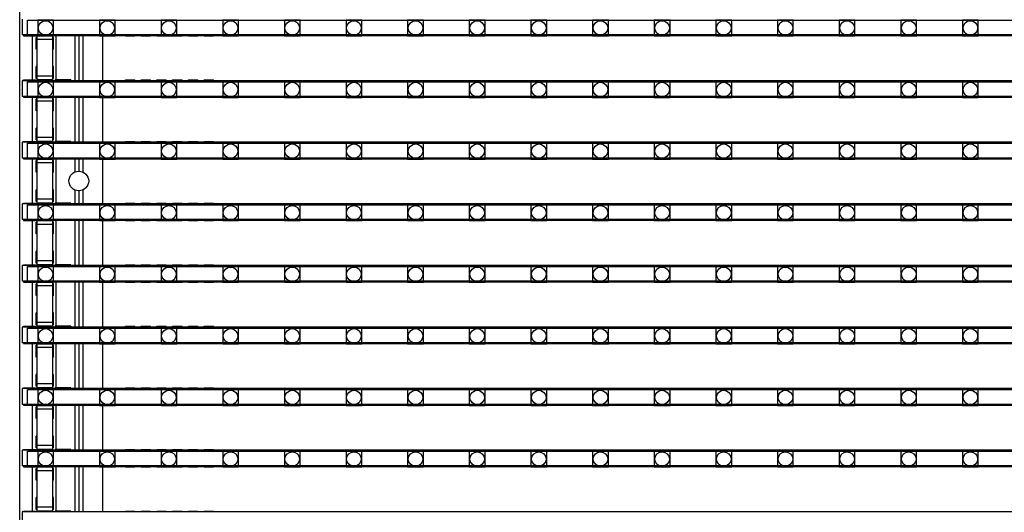
# Model space of a CAD drawing. Units: millimetres. Extents: x 359 to 8079, y 303 to 2679.
# Drawn here: x 5074 to 5199, y 1388 to 1450 of the extents above; entities that cross this region are included whole.
import ezdxf

# ---------------------------------------------------------------- set-up
doc = ezdxf.new("R2010")
doc.units = ezdxf.units.MM
doc.header["$LTSCALE"] = 0.15

msp = doc.modelspace()

# ---------------------------------------------------------------- linework, layer by layer
at = {"color": 7, "linetype": 'Continuous'}
for p, q in [((5073.96, 820.27), (5073.96, 1820.27)), ((5074.26, 1450.18), (5074.26, 1448.18)), ((5573.66, 1448.18), (5074.26, 1448.18)), ((5074.46, 1448.18), (5074.46, 1448.08)), ((5074.46, 1448.08), (5075.96, 1448.08)), ((5075.56, 1448.08), (5075.56, 1442.46)), ((5075.96, 1448.18), (5075.96, 1448.08)), ((5076.06, 1446.37), (5076.06, 1447.87)), ((5076.16, 1447.87), (5076.06, 1447.87)), ((5076.16, 1442.39), (5076.16, 1448.08)), ((5078.16, 1448.08), (5076.16, 1448.08)), ((5078.16, 1447.58), (5076.16, 1447.58)), ((5078.16, 1442.39), (5078.16, 1448.08)), ((5078.26, 1447.87), (5078.16, 1447.87)), ((5078.26, 1446.37), (5078.26, 1447.87)), ((5078.46, 1448.18), (5078.46, 1448.08)), ((5080.46, 1448.08), (5078.46, 1448.08)), ((5078.56, 1448.08), (5078.56, 1442.46)), ((5080.46, 1448.18), (5080.46, 1448.08)), ((5080.96, 1448.08), (5080.96, 1442.46)), ((5081.46, 1448.18), (5081.46, 1442.36)), ((5081.96, 1448.18), (5081.96, 1442.36)), ((5084.46, 1448.18), (5084.46, 1442.36)), ((5087.36, 1448.18), (5087.36, 1448.08)), ((5087.36, 1448.08), (5088.56, 1448.08)), ((5088.56, 1448.18), (5088.56, 1448.08)), ((5089.36, 1448.18), (5089.36, 1448.08)), ((5089.36, 1448.08), (5090.56, 1448.08)), ((5090.56, 1448.18), (5090.56, 1448.08)), ((5091.36, 1448.18), (5091.36, 1448.08)), ((5091.36, 1448.08), (5092.56, 1448.08)), ((5092.56, 1448.18), (5092.56, 1448.08)), ((5093.36, 1448.18), (5093.36, 1448.08)), ((5093.36, 1448.08), (5094.56, 1448.08)), ((5094.56, 1448.18), (5094.56, 1448.08)), ((5095.36, 1448.18), (5095.36, 1448.08)), ((5095.36, 1448.08), (5096.56, 1448.08)), ((5096.56, 1448.18), (5096.56, 1448.08)), ((5097.36, 1448.18), (5097.36, 1448.08)), ((5097.36, 1448.08), (5098.56, 1448.08)), ((5098.56, 1448.18), (5098.56, 1448.08)), ((5076.16, 1446.37), (5076.06, 1446.37)), ((5078.26, 1446.37), (5078.16, 1446.37)), ((5076.06, 1442.66), (5076.06, 1444.16)), ((5076.16, 1444.16), (5076.06, 1444.16)), ((5078.26, 1444.16), (5078.16, 1444.16)), ((5078.26, 1442.66), (5078.26, 1444.16)), ((5076.16, 1442.66), (5076.06, 1442.66)), ((5078.16, 1442.96), (5076.16, 1442.96)), ((5078.26, 1442.66), (5078.16, 1442.66)), ((5074.26, 1442.36), (5074.26, 1440.36)), ((5573.66, 1442.36), (5074.26, 1442.36)), ((5074.46, 1442.36), (5074.46, 1442.46)), ((5074.46, 1442.46), (5075.96, 1442.46)), ((5075.96, 1442.36), (5075.96, 1442.46)), ((5078.16, 1442.46), (5076.16, 1442.46)), ((5078.46, 1442.46), (5078.46, 1442.36)), ((5080.46, 1442.46), (5078.46, 1442.46)), ((5080.46, 1442.46), (5080.46, 1442.36)), ((5087.36, 1442.36), (5087.36, 1442.46)), ((5087.36, 1442.46), (5088.56, 1442.46)), ((5088.56, 1442.36), (5088.56, 1442.46)), ((5089.36, 1442.36), (5089.36, 1442.46)), ((5089.36, 1442.46), (5090.56, 1442.46)), ((5090.56, 1442.36), (5090.56, 1442.46)), ((5091.36, 1442.36), (5091.36, 1442.46)), ((5091.36, 1442.46), (5092.56, 1442.46)), ((5092.56, 1442.36), (5092.56, 1442.46)), ((5093.36, 1442.36), (5093.36, 1442.46)), ((5093.36, 1442.46), (5094.56, 1442.46)), ((5094.56, 1442.36), (5094.56, 1442.46)), ((5095.36, 1442.36), (5095.36, 1442.46)), ((5095.36, 1442.46), (5096.56, 1442.46)), ((5096.56, 1442.36), (5096.56, 1442.46)), ((5097.36, 1442.36), (5097.36, 1442.46)), ((5097.36, 1442.46), (5098.56, 1442.46)), ((5098.56, 1442.36), (5098.56, 1442.46)), ((5573.66, 1440.36), (5074.26, 1440.36)), ((5074.46, 1440.36), (5074.46, 1440.26)), ((5074.46, 1440.26), (5075.96, 1440.26)), ((5075.56, 1440.26), (5075.56, 1434.64)), ((5075.96, 1440.36), (5075.96, 1440.26)), ((5076.06, 1438.55), (5076.06, 1440.05)), ((5076.16, 1440.05), (5076.06, 1440.05)), ((5076.16, 1434.57), (5076.16, 1440.26)), ((5078.16, 1440.26), (5076.16, 1440.26)), ((5078.16, 1434.57), (5078.16, 1440.26)), ((5078.26, 1440.05), (5078.16, 1440.05)), ((5078.26, 1438.55), (5078.26, 1440.05)), ((5078.46, 1440.36), (5078.46, 1440.26)), ((5080.46, 1440.26), (5078.46, 1440.26)), ((5078.56, 1440.26), (5078.56, 1434.64)), ((5080.46, 1440.36), (5080.46, 1440.26)), ((5080.96, 1440.26), (5080.96, 1434.64)), ((5081.46, 1440.36), (5081.46, 1434.54)), ((5081.96, 1440.36), (5081.96, 1434.54)), ((5084.46, 1440.36), (5084.46, 1434.54)), ((5087.36, 1440.36), (5087.36, 1440.26)), ((5087.36, 1440.26), (5088.56, 1440.26)), ((5088.56, 1440.36), (5088.56, 1440.26)), ((5089.36, 1440.36), (5089.36, 1440.26)), ((5089.36, 1440.26), (5090.56, 1440.26)), ((5090.56, 1440.36), (5090.56, 1440.26)), ((5091.36, 1440.36), (5091.36, 1440.26)), ((5091.36, 1440.26), (5092.56, 1440.26)), ((5092.56, 1440.36), (5092.56, 1440.26)), ((5093.36, 1440.36), (5093.36, 1440.26)), ((5093.36, 1440.26), (5094.56, 1440.26)), ((5094.56, 1440.36), (5094.56, 1440.26)), ((5095.36, 1440.36), (5095.36, 1440.26)), ((5095.36, 1440.26), (5096.56, 1440.26)), ((5096.56, 1440.36), (5096.56, 1440.26)), ((5097.36, 1440.36), (5097.36, 1440.26)), ((5097.36, 1440.26), (5098.56, 1440.26)), ((5098.56, 1440.36), (5098.56, 1440.26)), ((5078.16, 1439.76), (5076.16, 1439.76)), ((5076.16, 1438.55), (5076.06, 1438.55)), ((5078.26, 1438.55), (5078.16, 1438.55)), ((5076.06, 1434.84), (5076.06, 1436.34)), ((5076.16, 1436.34), (5076.06, 1436.34)), ((5078.26, 1436.34), (5078.16, 1436.34)), ((5078.26, 1434.84), (5078.26, 1436.34)), ((5078.16, 1435.14), (5076.16, 1435.14)), ((5074.26, 1434.54), (5074.26, 1432.54)), ((5573.66, 1434.54), (5074.26, 1434.54)), ((5074.46, 1434.54), (5074.46, 1434.64)), ((5074.46, 1434.64), (5075.96, 1434.64)), ((5075.96, 1434.54), (5075.96, 1434.64)), ((5076.16, 1434.84), (5076.06, 1434.84)), ((5078.16, 1434.64), (5076.16, 1434.64)), ((5078.26, 1434.84), (5078.16, 1434.84)), ((5078.46, 1434.64), (5078.46, 1434.54)), ((5080.46, 1434.64), (5078.46, 1434.64)), ((5080.46, 1434.64), (5080.46, 1434.54)), ((5087.36, 1434.54), (5087.36, 1434.64)), ((5087.36, 1434.64), (5088.56, 1434.64)), ((5088.56, 1434.54), (5088.56, 1434.64)), ((5089.36, 1434.54), (5089.36, 1434.64)), ((5089.36, 1434.64), (5090.56, 1434.64)), ((5090.56, 1434.54), (5090.56, 1434.64)), ((5091.36, 1434.54), (5091.36, 1434.64)), ((5091.36, 1434.64), (5092.56, 1434.64)), ((5092.56, 1434.54), (5092.56, 1434.64)), ((5093.36, 1434.54), (5093.36, 1434.64)), ((5093.36, 1434.64), (5094.56, 1434.64)), ((5094.56, 1434.54), (5094.56, 1434.64)), ((5095.36, 1434.54), (5095.36, 1434.64)), ((5095.36, 1434.64), (5096.56, 1434.64)), ((5096.56, 1434.54), (5096.56, 1434.64)), ((5097.36, 1434.54), (5097.36, 1434.64)), ((5097.36, 1434.64), (5098.56, 1434.64)), ((5098.56, 1434.54), (5098.56, 1434.64)), ((5573.66, 1432.54), (5074.26, 1432.54)), ((5074.46, 1432.54), (5074.46, 1432.44)), ((5075.96, 1432.54), (5075.96, 1432.44)), ((5078.46, 1432.54), (5078.46, 1432.44)), ((5080.46, 1432.54), (5080.46, 1432.44)), ((5081.46, 1432.54), (5081.46, 1430.88)), ((5081.96, 1432.54), (5081.96, 1430.77)), ((5084.46, 1432.54), (5084.46, 1426.72)), ((5087.36, 1432.54), (5087.36, 1432.44)), ((5088.56, 1432.54), (5088.56, 1432.44)), ((5089.36, 1432.54), (5089.36, 1432.44)), ((5090.56, 1432.54), (5090.56, 1432.44)), ((5091.36, 1432.54), (5091.36, 1432.44)), ((5092.56, 1432.54), (5092.56, 1432.44)), ((5093.36, 1432.54), (5093.36, 1432.44)), ((5094.56, 1432.54), (5094.56, 1432.44)), ((5095.36, 1432.54), (5095.36, 1432.44)), ((5096.56, 1432.54), (5096.56, 1432.44)), ((5097.36, 1432.54), (5097.36, 1432.44)), ((5098.56, 1432.54), (5098.56, 1432.44)), ((5074.46, 1432.44), (5075.96, 1432.44)), ((5075.56, 1432.44), (5075.56, 1426.82)), ((5076.06, 1430.73), (5076.06, 1432.23)), ((5076.16, 1432.23), (5076.06, 1432.23)), ((5076.16, 1426.75), (5076.16, 1432.44)), ((5078.16, 1432.44), (5076.16, 1432.44)), ((5078.16, 1431.94), (5076.16, 1431.94)), ((5078.16, 1426.75), (5078.16, 1432.44)), ((5078.26, 1432.23), (5078.16, 1432.23)), ((5078.26, 1430.73), (5078.26, 1432.23)), ((5080.46, 1432.44), (5078.46, 1432.44)), ((5078.56, 1432.44), (5078.56, 1426.82)), ((5080.96, 1432.44), (5080.96, 1430.77)), ((5087.36, 1432.44), (5088.56, 1432.44)), ((5089.36, 1432.44), (5090.56, 1432.44)), ((5091.36, 1432.44), (5092.56, 1432.44)), ((5093.36, 1432.44), (5094.56, 1432.44)), ((5095.36, 1432.44), (5096.56, 1432.44)), ((5097.36, 1432.44), (5098.56, 1432.44)), ((5076.16, 1430.73), (5076.06, 1430.73)), ((5078.26, 1430.73), (5078.16, 1430.73)), ((5076.06, 1427.02), (5076.06, 1428.52)), ((5076.16, 1428.52), (5076.06, 1428.52)), ((5078.26, 1428.52), (5078.16, 1428.52)), ((5078.26, 1427.02), (5078.26, 1428.52)), ((5080.96, 1428.48), (5080.96, 1426.82)), ((5081.46, 1428.38), (5081.46, 1426.72)), ((5081.96, 1428.48), (5081.96, 1426.72)), ((5074.26, 1426.72), (5074.26, 1424.72)), ((5573.66, 1426.72), (5074.26, 1426.72)), ((5074.46, 1426.72), (5074.46, 1426.82)), ((5074.46, 1426.82), (5075.96, 1426.82)), ((5075.96, 1426.72), (5075.96, 1426.82)), ((5076.16, 1427.02), (5076.06, 1427.02)), ((5078.16, 1427.32), (5076.16, 1427.32)), ((5078.16, 1426.82), (5076.16, 1426.82)), ((5078.26, 1427.02), (5078.16, 1427.02)), ((5078.46, 1426.82), (5078.46, 1426.72)), ((5080.46, 1426.82), (5078.46, 1426.82)), ((5080.46, 1426.82), (5080.46, 1426.72)), ((5087.36, 1426.72), (5087.36, 1426.82)), ((5087.36, 1426.82), (5088.56, 1426.82)), ((5088.56, 1426.72), (5088.56, 1426.82)), ((5089.36, 1426.72), (5089.36, 1426.82)), ((5089.36, 1426.82), (5090.56, 1426.82)), ((5090.56, 1426.72), (5090.56, 1426.82)), ((5091.36, 1426.72), (5091.36, 1426.82)), ((5091.36, 1426.82), (5092.56, 1426.82)), ((5092.56, 1426.72), (5092.56, 1426.82)), ((5093.36, 1426.72), (5093.36, 1426.82)), ((5093.36, 1426.82), (5094.56, 1426.82)), ((5094.56, 1426.72), (5094.56, 1426.82)), ((5095.36, 1426.72), (5095.36, 1426.82)), ((5095.36, 1426.82), (5096.56, 1426.82)), ((5096.56, 1426.72), (5096.56, 1426.82)), ((5097.36, 1426.72), (5097.36, 1426.82)), ((5097.36, 1426.82), (5098.56, 1426.82)), ((5098.56, 1426.72), (5098.56, 1426.82)), ((5573.66, 1424.72), (5074.26, 1424.72)), ((5074.46, 1424.72), (5074.46, 1424.62)), ((5074.46, 1424.62), (5075.96, 1424.62)), ((5075.56, 1424.62), (5075.56, 1419)), ((5075.96, 1424.72), (5075.96, 1424.62)), ((5076.06, 1422.91), (5076.06, 1424.41)), ((5076.16, 1424.41), (5076.06, 1424.41)), ((5076.16, 1418.93), (5076.16, 1424.62)), ((5078.16, 1424.62), (5076.16, 1424.62)), ((5078.16, 1424.12), (5076.16, 1424.12)), ((5078.16, 1418.93), (5078.16, 1424.62)), ((5078.26, 1424.41), (5078.16, 1424.41)), ((5078.26, 1422.91), (5078.26, 1424.41)), ((5078.46, 1424.72), (5078.46, 1424.62)), ((5080.46, 1424.62), (5078.46, 1424.62)), ((5078.56, 1424.62), (5078.56, 1419)), ((5080.46, 1424.72), (5080.46, 1424.62)), ((5080.96, 1424.62), (5080.96, 1419)), ((5081.46, 1424.72), (5081.46, 1418.9)), ((5081.96, 1424.72), (5081.96, 1418.9)), ((5084.46, 1424.72), (5084.46, 1418.9)), ((5087.36, 1424.72), (5087.36, 1424.62)), ((5087.36, 1424.62), (5088.56, 1424.62)), ((5088.56, 1424.72), (5088.56, 1424.62)), ((5089.36, 1424.72), (5089.36, 1424.62)), ((5089.36, 1424.62), (5090.56, 1424.62)), ((5090.56, 1424.72), (5090.56, 1424.62)), ((5091.36, 1424.72), (5091.36, 1424.62)), ((5091.36, 1424.62), (5092.56, 1424.62)), ((5092.56, 1424.72), (5092.56, 1424.62)), ((5093.36, 1424.72), (5093.36, 1424.62)), ((5093.36, 1424.62), (5094.56, 1424.62)), ((5094.56, 1424.72), (5094.56, 1424.62)), ((5095.36, 1424.72), (5095.36, 1424.62)), ((5095.36, 1424.62), (5096.56, 1424.62)), ((5096.56, 1424.72), (5096.56, 1424.62)), ((5097.36, 1424.72), (5097.36, 1424.62)), ((5097.36, 1424.62), (5098.56, 1424.62)), ((5098.56, 1424.72), (5098.56, 1424.62)), ((5076.16, 1422.91), (5076.06, 1422.91)), ((5078.26, 1422.91), (5078.16, 1422.91)), ((5076.06, 1419.2), (5076.06, 1420.7)), ((5076.16, 1420.7), (5076.06, 1420.7)), ((5078.26, 1420.7), (5078.16, 1420.7)), ((5078.26, 1419.2), (5078.26, 1420.7)), ((5074.26, 1418.9), (5074.26, 1416.9)), ((5573.66, 1418.9), (5074.26, 1418.9)), ((5074.46, 1418.9), (5074.46, 1419)), ((5074.46, 1419), (5075.96, 1419)), ((5075.96, 1418.9), (5075.96, 1419)), ((5076.16, 1419.2), (5076.06, 1419.2)), ((5078.16, 1419.5), (5076.16, 1419.5)), ((5078.16, 1419), (5076.16, 1419)), ((5078.26, 1419.2), (5078.16, 1419.2)), ((5078.46, 1419), (5078.46, 1418.9)), ((5080.46, 1419), (5078.46, 1419)), ((5080.46, 1419), (5080.46, 1418.9)), ((5087.36, 1418.9), (5087.36, 1419)), ((5087.36, 1419), (5088.56, 1419)), ((5088.56, 1418.9), (5088.56, 1419)), ((5089.36, 1418.9), (5089.36, 1419)), ((5089.36, 1419), (5090.56, 1419)), ((5090.56, 1418.9), (5090.56, 1419)), ((5091.36, 1418.9), (5091.36, 1419)), ((5091.36, 1419), (5092.56, 1419)), ((5092.56, 1418.9), (5092.56, 1419)), ((5093.36, 1418.9), (5093.36, 1419)), ((5093.36, 1419), (5094.56, 1419)), ((5094.56, 1418.9), (5094.56, 1419)), ((5095.36, 1418.9), (5095.36, 1419)), ((5095.36, 1419), (5096.56, 1419)), ((5096.56, 1418.9), (5096.56, 1419)), ((5097.36, 1418.9), (5097.36, 1419)), ((5097.36, 1419), (5098.56, 1419)), ((5098.56, 1418.9), (5098.56, 1419)), ((5573.66, 1416.9), (5074.26, 1416.9)), ((5074.46, 1416.9), (5074.46, 1416.8)), ((5074.46, 1416.8), (5075.96, 1416.8)), ((5075.56, 1416.8), (5075.56, 1411.18)), ((5075.96, 1416.9), (5075.96, 1416.8)), ((5076.06, 1415.09), (5076.06, 1416.59)), ((5076.16, 1416.59), (5076.06, 1416.59)), ((5076.16, 1411.11), (5076.16, 1416.8)), ((5078.16, 1416.8), (5076.16, 1416.8)), ((5078.16, 1416.3), (5076.16, 1416.3)), ((5078.16, 1411.11), (5078.16, 1416.8)), ((5078.26, 1416.59), (5078.16, 1416.59)), ((5078.26, 1415.09), (5078.26, 1416.59)), ((5078.46, 1416.9), (5078.46, 1416.8)), ((5080.46, 1416.8), (5078.46, 1416.8)), ((5078.56, 1416.8), (5078.56, 1411.18)), ((5080.46, 1416.9), (5080.46, 1416.8)), ((5080.96, 1416.8), (5080.96, 1411.18)), ((5081.46, 1416.9), (5081.46, 1411.08)), ((5081.96, 1416.9), (5081.96, 1411.08)), ((5084.46, 1416.9), (5084.46, 1411.08)), ((5087.36, 1416.9), (5087.36, 1416.8)), ((5087.36, 1416.8), (5088.56, 1416.8)), ((5088.56, 1416.9), (5088.56, 1416.8)), ((5089.36, 1416.9), (5089.36, 1416.8)), ((5089.36, 1416.8), (5090.56, 1416.8)), ((5090.56, 1416.9), (5090.56, 1416.8)), ((5091.36, 1416.9), (5091.36, 1416.8)), ((5091.36, 1416.8), (5092.56, 1416.8)), ((5092.56, 1416.9), (5092.56, 1416.8)), ((5093.36, 1416.9), (5093.36, 1416.8)), ((5093.36, 1416.8), (5094.56, 1416.8)), ((5094.56, 1416.9), (5094.56, 1416.8)), ((5095.36, 1416.9), (5095.36, 1416.8)), ((5095.36, 1416.8), (5096.56, 1416.8)), ((5096.56, 1416.9), (5096.56, 1416.8)), ((5097.36, 1416.9), (5097.36, 1416.8)), ((5097.36, 1416.8), (5098.56, 1416.8)), ((5098.56, 1416.9), (5098.56, 1416.8)), ((5076.16, 1415.09), (5076.06, 1415.09)), ((5078.26, 1415.09), (5078.16, 1415.09)), ((5076.06, 1411.38), (5076.06, 1412.88)), ((5076.16, 1412.88), (5076.06, 1412.88)), ((5078.26, 1412.88), (5078.16, 1412.88)), ((5078.26, 1411.38), (5078.26, 1412.88)), ((5076.16, 1411.38), (5076.06, 1411.38)), ((5078.16, 1411.68), (5076.16, 1411.68)), ((5078.26, 1411.38), (5078.16, 1411.38)), ((5074.26, 1411.08), (5074.26, 1409.08)), ((5573.66, 1411.08), (5074.26, 1411.08)), ((5074.46, 1411.08), (5074.46, 1411.18)), ((5074.46, 1411.18), (5075.96, 1411.18)), ((5075.96, 1411.08), (5075.96, 1411.18)), ((5078.16, 1411.18), (5076.16, 1411.18)), ((5078.46, 1411.18), (5078.46, 1411.08)), ((5080.46, 1411.18), (5078.46, 1411.18)), ((5080.46, 1411.18), (5080.46, 1411.08)), ((5087.36, 1411.08), (5087.36, 1411.18)), ((5087.36, 1411.18), (5088.56, 1411.18)), ((5088.56, 1411.08), (5088.56, 1411.18)), ((5089.36, 1411.08), (5089.36, 1411.18)), ((5089.36, 1411.18), (5090.56, 1411.18)), ((5090.56, 1411.08), (5090.56, 1411.18)), ((5091.36, 1411.08), (5091.36, 1411.18)), ((5091.36, 1411.18), (5092.56, 1411.18)), ((5092.56, 1411.08), (5092.56, 1411.18)), ((5093.36, 1411.08), (5093.36, 1411.18)), ((5093.36, 1411.18), (5094.56, 1411.18)), ((5094.56, 1411.08), (5094.56, 1411.18)), ((5095.36, 1411.08), (5095.36, 1411.18)), ((5095.36, 1411.18), (5096.56, 1411.18)), ((5096.56, 1411.08), (5096.56, 1411.18)), ((5097.36, 1411.08), (5097.36, 1411.18)), ((5097.36, 1411.18), (5098.56, 1411.18)), ((5098.56, 1411.08), (5098.56, 1411.18)), ((5573.66, 1409.08), (5074.26, 1409.08)), ((5074.46, 1409.08), (5074.46, 1408.98)), ((5074.46, 1408.98), (5075.96, 1408.98)), ((5075.56, 1408.98), (5075.56, 1403.36)), ((5075.96, 1409.08), (5075.96, 1408.98)), ((5076.16, 1403.29), (5076.16, 1408.98)), ((5078.16, 1408.98), (5076.16, 1408.98)), ((5078.16, 1403.29), (5078.16, 1408.98)), ((5078.46, 1409.08), (5078.46, 1408.98)), ((5080.46, 1408.98), (5078.46, 1408.98)), ((5078.56, 1408.98), (5078.56, 1403.36)), ((5080.46, 1409.08), (5080.46, 1408.98)), ((5080.96, 1408.98), (5080.96, 1403.36)), ((5081.46, 1409.08), (5081.46, 1403.26)), ((5081.96, 1409.08), (5081.96, 1403.26)), ((5084.46, 1409.08), (5084.46, 1403.26)), ((5087.36, 1409.08), (5087.36, 1408.98)), ((5087.36, 1408.98), (5088.56, 1408.98)), ((5088.56, 1409.08), (5088.56, 1408.98)), ((5089.36, 1409.08), (5089.36, 1408.98)), ((5089.36, 1408.98), (5090.56, 1408.98)), ((5090.56, 1409.08), (5090.56, 1408.98)), ((5091.36, 1409.08), (5091.36, 1408.98)), ((5091.36, 1408.98), (5092.56, 1408.98)), ((5092.56, 1409.08), (5092.56, 1408.98)), ((5093.36, 1409.08), (5093.36, 1408.98)), ((5093.36, 1408.98), (5094.56, 1408.98)), ((5094.56, 1409.08), (5094.56, 1408.98)), ((5095.36, 1409.08), (5095.36, 1408.98)), ((5095.36, 1408.98), (5096.56, 1408.98)), ((5096.56, 1409.08), (5096.56, 1408.98)), ((5097.36, 1409.08), (5097.36, 1408.98)), ((5097.36, 1408.98), (5098.56, 1408.98)), ((5098.56, 1409.08), (5098.56, 1408.98)), ((5076.06, 1407.27), (5076.06, 1408.77)), ((5076.16, 1408.77), (5076.06, 1408.77)), ((5078.16, 1408.48), (5076.16, 1408.48)), ((5078.26, 1408.77), (5078.16, 1408.77)), ((5078.26, 1407.27), (5078.26, 1408.77)), ((5076.16, 1407.27), (5076.06, 1407.27)), ((5078.26, 1407.27), (5078.16, 1407.27)), ((5076.06, 1403.56), (5076.06, 1405.06)), ((5076.16, 1405.06), (5076.06, 1405.06)), ((5078.26, 1405.06), (5078.16, 1405.06)), ((5078.26, 1403.56), (5078.26, 1405.06)), ((5078.16, 1403.86), (5076.16, 1403.86)), ((5074.26, 1403.26), (5074.26, 1401.26)), ((5573.66, 1403.26), (5074.26, 1403.26)), ((5074.46, 1403.26), (5074.46, 1403.36)), ((5074.46, 1403.36), (5075.96, 1403.36)), ((5075.96, 1403.26), (5075.96, 1403.36)), ((5076.16, 1403.56), (5076.06, 1403.56)), ((5078.16, 1403.36), (5076.16, 1403.36)), ((5078.26, 1403.56), (5078.16, 1403.56)), ((5078.46, 1403.36), (5078.46, 1403.26)), ((5080.46, 1403.36), (5078.46, 1403.36)), ((5080.46, 1403.36), (5080.46, 1403.26)), ((5087.36, 1403.26), (5087.36, 1403.36)), ((5087.36, 1403.36), (5088.56, 1403.36)), ((5088.56, 1403.26), (5088.56, 1403.36)), ((5089.36, 1403.26), (5089.36, 1403.36)), ((5089.36, 1403.36), (5090.56, 1403.36)), ((5090.56, 1403.26), (5090.56, 1403.36)), ((5091.36, 1403.26), (5091.36, 1403.36)), ((5091.36, 1403.36), (5092.56, 1403.36)), ((5092.56, 1403.26), (5092.56, 1403.36)), ((5093.36, 1403.26), (5093.36, 1403.36)), ((5093.36, 1403.36), (5094.56, 1403.36)), ((5094.56, 1403.26), (5094.56, 1403.36)), ((5095.36, 1403.26), (5095.36, 1403.36)), ((5095.36, 1403.36), (5096.56, 1403.36)), ((5096.56, 1403.26), (5096.56, 1403.36)), ((5097.36, 1403.26), (5097.36, 1403.36)), ((5097.36, 1403.36), (5098.56, 1403.36)), ((5098.56, 1403.26), (5098.56, 1403.36)), ((5573.66, 1401.26), (5074.26, 1401.26)), ((5074.46, 1401.26), (5074.46, 1401.16)), ((5074.46, 1401.16), (5075.96, 1401.16)), ((5075.56, 1401.16), (5075.56, 1395.54)), ((5075.96, 1401.26), (5075.96, 1401.16)), ((5076.06, 1399.45), (5076.06, 1400.95)), ((5076.16, 1400.95), (5076.06, 1400.95)), ((5076.16, 1395.47), (5076.16, 1401.16)), ((5078.16, 1401.16), (5076.16, 1401.16)), ((5078.16, 1400.66), (5076.16, 1400.66)), ((5078.16, 1395.47), (5078.16, 1401.16)), ((5078.26, 1400.95), (5078.16, 1400.95)), ((5078.26, 1399.45), (5078.26, 1400.95)), ((5078.46, 1401.26), (5078.46, 1401.16)), ((5080.46, 1401.16), (5078.46, 1401.16)), ((5078.56, 1401.16), (5078.56, 1395.54)), ((5080.46, 1401.26), (5080.46, 1401.16)), ((5080.96, 1401.16), (5080.96, 1395.54)), ((5081.46, 1401.26), (5081.46, 1395.44)), ((5081.96, 1401.26), (5081.96, 1395.44)), ((5084.46, 1401.26), (5084.46, 1395.44)), ((5087.36, 1401.26), (5087.36, 1401.16)), ((5087.36, 1401.16), (5088.56, 1401.16)), ((5088.56, 1401.26), (5088.56, 1401.16)), ((5089.36, 1401.26), (5089.36, 1401.16)), ((5089.36, 1401.16), (5090.56, 1401.16)), ((5090.56, 1401.26), (5090.56, 1401.16)), ((5091.36, 1401.26), (5091.36, 1401.16)), ((5091.36, 1401.16), (5092.56, 1401.16)), ((5092.56, 1401.26), (5092.56, 1401.16)), ((5093.36, 1401.26), (5093.36, 1401.16)), ((5093.36, 1401.16), (5094.56, 1401.16)), ((5094.56, 1401.26), (5094.56, 1401.16)), ((5095.36, 1401.26), (5095.36, 1401.16)), ((5095.36, 1401.16), (5096.56, 1401.16)), ((5096.56, 1401.26), (5096.56, 1401.16)), ((5097.36, 1401.26), (5097.36, 1401.16)), ((5097.36, 1401.16), (5098.56, 1401.16)), ((5098.56, 1401.26), (5098.56, 1401.16)), ((5076.16, 1399.45), (5076.06, 1399.45)), ((5078.26, 1399.45), (5078.16, 1399.45)), ((5076.06, 1395.74), (5076.06, 1397.24)), ((5076.16, 1397.24), (5076.06, 1397.24)), ((5078.26, 1397.24), (5078.16, 1397.24)), ((5078.26, 1395.74), (5078.26, 1397.24)), ((5074.26, 1395.44), (5074.26, 1393.44)), ((5573.66, 1395.44), (5074.26, 1395.44)), ((5074.46, 1395.44), (5074.46, 1395.54)), ((5074.46, 1395.54), (5075.96, 1395.54)), ((5075.96, 1395.44), (5075.96, 1395.54)), ((5076.16, 1395.74), (5076.06, 1395.74)), ((5078.16, 1396.04), (5076.16, 1396.04)), ((5078.16, 1395.54), (5076.16, 1395.54)), ((5078.26, 1395.74), (5078.16, 1395.74)), ((5078.46, 1395.54), (5078.46, 1395.44)), ((5080.46, 1395.54), (5078.46, 1395.54)), ((5080.46, 1395.54), (5080.46, 1395.44)), ((5087.36, 1395.44), (5087.36, 1395.54)), ((5087.36, 1395.54), (5088.56, 1395.54)), ((5088.56, 1395.44), (5088.56, 1395.54)), ((5089.36, 1395.44), (5089.36, 1395.54)), ((5089.36, 1395.54), (5090.56, 1395.54)), ((5090.56, 1395.44), (5090.56, 1395.54)), ((5091.36, 1395.44), (5091.36, 1395.54)), ((5091.36, 1395.54), (5092.56, 1395.54)), ((5092.56, 1395.44), (5092.56, 1395.54)), ((5093.36, 1395.44), (5093.36, 1395.54)), ((5093.36, 1395.54), (5094.56, 1395.54)), ((5094.56, 1395.44), (5094.56, 1395.54)), ((5095.36, 1395.44), (5095.36, 1395.54)), ((5095.36, 1395.54), (5096.56, 1395.54)), ((5096.56, 1395.44), (5096.56, 1395.54)), ((5097.36, 1395.44), (5097.36, 1395.54)), ((5097.36, 1395.54), (5098.56, 1395.54)), ((5098.56, 1395.44), (5098.56, 1395.54)), ((5573.66, 1393.44), (5074.26, 1393.44)), ((5074.46, 1393.44), (5074.46, 1393.34)), ((5074.46, 1393.34), (5075.96, 1393.34)), ((5075.56, 1393.34), (5075.56, 1387.72)), ((5075.96, 1393.44), (5075.96, 1393.34)), ((5076.06, 1391.63), (5076.06, 1393.13)), ((5076.16, 1393.13), (5076.06, 1393.13)), ((5076.16, 1387.65), (5076.16, 1393.34)), ((5078.16, 1393.34), (5076.16, 1393.34)), ((5078.16, 1392.84), (5076.16, 1392.84)), ((5078.16, 1387.65), (5078.16, 1393.34)), ((5078.26, 1393.13), (5078.16, 1393.13)), ((5078.26, 1391.63), (5078.26, 1393.13)), ((5078.46, 1393.44), (5078.46, 1393.34)), ((5080.46, 1393.34), (5078.46, 1393.34)), ((5078.56, 1393.34), (5078.56, 1387.72)), ((5080.46, 1393.44), (5080.46, 1393.34)), ((5080.96, 1393.34), (5080.96, 1387.72)), ((5081.46, 1393.44), (5081.46, 1387.62)), ((5081.96, 1393.44), (5081.96, 1387.62)), ((5084.46, 1393.44), (5084.46, 1387.62)), ((5087.36, 1393.44), (5087.36, 1393.34)), ((5087.36, 1393.34), (5088.56, 1393.34)), ((5088.56, 1393.44), (5088.56, 1393.34)), ((5089.36, 1393.44), (5089.36, 1393.34)), ((5089.36, 1393.34), (5090.56, 1393.34)), ((5090.56, 1393.44), (5090.56, 1393.34)), ((5091.36, 1393.44), (5091.36, 1393.34)), ((5091.36, 1393.34), (5092.56, 1393.34)), ((5092.56, 1393.44), (5092.56, 1393.34)), ((5093.36, 1393.44), (5093.36, 1393.34)), ((5093.36, 1393.34), (5094.56, 1393.34)), ((5094.56, 1393.44), (5094.56, 1393.34)), ((5095.36, 1393.44), (5095.36, 1393.34)), ((5095.36, 1393.34), (5096.56, 1393.34)), ((5096.56, 1393.44), (5096.56, 1393.34)), ((5097.36, 1393.44), (5097.36, 1393.34)), ((5097.36, 1393.34), (5098.56, 1393.34)), ((5098.56, 1393.44), (5098.56, 1393.34)), ((5076.16, 1391.63), (5076.06, 1391.63)), ((5078.26, 1391.63), (5078.16, 1391.63)), ((5076.06, 1387.92), (5076.06, 1389.42)), ((5076.16, 1389.42), (5076.06, 1389.42)), ((5078.26, 1389.42), (5078.16, 1389.42)), ((5078.26, 1387.92), (5078.26, 1389.42)), ((5074.26, 1387.62), (5074.26, 1385.62)), ((5573.66, 1387.62), (5074.26, 1387.62)), ((5074.46, 1387.62), (5074.46, 1387.72)), ((5074.46, 1387.72), (5075.96, 1387.72)), ((5075.96, 1387.62), (5075.96, 1387.72)), ((5076.16, 1387.92), (5076.06, 1387.92)), ((5078.16, 1388.22), (5076.16, 1388.22)), ((5078.16, 1387.72), (5076.16, 1387.72)), ((5078.26, 1387.92), (5078.16, 1387.92)), ((5078.46, 1387.72), (5078.46, 1387.62)), ((5080.46, 1387.72), (5078.46, 1387.72)), ((5080.46, 1387.72), (5080.46, 1387.62)), ((5087.36, 1387.62), (5087.36, 1387.72)), ((5087.36, 1387.72), (5088.56, 1387.72)), ((5088.56, 1387.62), (5088.56, 1387.72)), ((5089.36, 1387.62), (5089.36, 1387.72)), ((5089.36, 1387.72), (5090.56, 1387.72)), ((5090.56, 1387.62), (5090.56, 1387.72)), ((5091.36, 1387.62), (5091.36, 1387.72)), ((5091.36, 1387.72), (5092.56, 1387.72)), ((5092.56, 1387.62), (5092.56, 1387.72)), ((5093.36, 1387.62), (5093.36, 1387.72)), ((5093.36, 1387.72), (5094.56, 1387.72)), ((5094.56, 1387.62), (5094.56, 1387.72)), ((5095.36, 1387.62), (5095.36, 1387.72)), ((5095.36, 1387.72), (5096.56, 1387.72)), ((5096.56, 1387.62), (5096.56, 1387.72)), ((5097.36, 1387.62), (5097.36, 1387.72)), ((5097.36, 1387.72), (5098.56, 1387.72)), ((5098.56, 1387.62), (5098.56, 1387.72))]:
    msp.add_line(p, q, dxfattribs=at)
at = {"ltscale": 5}
for p, q in [((5074.96, 1448.06), (5074.96, 1450.06)), ((5074.96, 1450.06), (5572.96, 1450.06)), ((5572.96, 1448.06), (5074.96, 1448.06)), ((5074.96, 1440.24), (5074.96, 1442.24)), ((5074.96, 1442.24), (5572.96, 1442.24)), ((5572.96, 1440.24), (5074.96, 1440.24)), ((5074.96, 1432.42), (5074.96, 1434.42)), ((5074.96, 1434.42), (5572.96, 1434.42)), ((5572.96, 1432.42), (5074.96, 1432.42)), ((5074.96, 1424.6), (5074.96, 1426.6)), ((5074.96, 1426.6), (5572.96, 1426.6)), ((5572.96, 1424.6), (5074.96, 1424.6)), ((5074.96, 1416.78), (5074.96, 1418.78)), ((5074.96, 1418.78), (5572.96, 1418.78)), ((5572.96, 1416.78), (5074.96, 1416.78)), ((5074.96, 1408.96), (5074.96, 1410.96)), ((5074.96, 1410.96), (5572.96, 1410.96)), ((5572.96, 1408.96), (5074.96, 1408.96)), ((5074.96, 1401.14), (5074.96, 1403.14)), ((5074.96, 1403.14), (5572.96, 1403.14)), ((5572.96, 1401.14), (5074.96, 1401.14)), ((5074.96, 1393.32), (5074.96, 1395.32)), ((5074.96, 1395.32), (5572.96, 1395.32)), ((5572.96, 1393.32), (5074.96, 1393.32))]:
    msp.add_line(p, q, dxfattribs=at)
at = {"color": 4}
for points in [[(5078.25, 1450.06), (5076.25, 1450.06), (5076.25, 1448.06), (5078.25, 1448.06)], [(5086.07, 1450.06), (5084.07, 1450.06), (5084.07, 1448.06), (5086.07, 1448.06)], [(5093.89, 1450.06), (5091.89, 1450.06), (5091.89, 1448.06), (5093.89, 1448.06)], [(5101.71, 1450.06), (5099.71, 1450.06), (5099.71, 1448.06), (5101.71, 1448.06)], [(5109.53, 1450.06), (5107.53, 1450.06), (5107.53, 1448.06), (5109.53, 1448.06)], [(5117.35, 1450.06), (5115.35, 1450.06), (5115.35, 1448.06), (5117.35, 1448.06)], [(5125.17, 1450.06), (5123.17, 1450.06), (5123.17, 1448.06), (5125.17, 1448.06)], [(5132.99, 1450.06), (5130.99, 1450.06), (5130.99, 1448.06), (5132.99, 1448.06)], [(5140.81, 1450.06), (5138.81, 1450.06), (5138.81, 1448.06), (5140.81, 1448.06)], [(5148.63, 1450.06), (5146.63, 1450.06), (5146.63, 1448.06), (5148.63, 1448.06)], [(5156.45, 1450.06), (5154.45, 1450.06), (5154.45, 1448.06), (5156.45, 1448.06)], [(5164.27, 1450.06), (5162.27, 1450.06), (5162.27, 1448.06), (5164.27, 1448.06)], [(5172.09, 1450.06), (5170.09, 1450.06), (5170.09, 1448.06), (5172.09, 1448.06)], [(5179.91, 1450.06), (5177.91, 1450.06), (5177.91, 1448.06), (5179.91, 1448.06)], [(5187.73, 1450.06), (5185.73, 1450.06), (5185.73, 1448.06), (5187.73, 1448.06)], [(5195.55, 1450.06), (5193.55, 1450.06), (5193.55, 1448.06), (5195.55, 1448.06)], [(5078.25, 1442.24), (5076.25, 1442.24), (5076.25, 1440.24), (5078.25, 1440.24)], [(5086.07, 1442.24), (5084.07, 1442.24), (5084.07, 1440.24), (5086.07, 1440.24)], [(5093.89, 1442.24), (5091.89, 1442.24), (5091.89, 1440.24), (5093.89, 1440.24)], [(5101.71, 1442.24), (5099.71, 1442.24), (5099.71, 1440.24), (5101.71, 1440.24)], [(5109.53, 1442.24), (5107.53, 1442.24), (5107.53, 1440.24), (5109.53, 1440.24)], [(5117.35, 1442.24), (5115.35, 1442.24), (5115.35, 1440.24), (5117.35, 1440.24)], [(5125.17, 1442.24), (5123.17, 1442.24), (5123.17, 1440.24), (5125.17, 1440.24)], [(5132.99, 1442.24), (5130.99, 1442.24), (5130.99, 1440.24), (5132.99, 1440.24)], [(5140.81, 1442.24), (5138.81, 1442.24), (5138.81, 1440.24), (5140.81, 1440.24)], [(5148.63, 1442.24), (5146.63, 1442.24), (5146.63, 1440.24), (5148.63, 1440.24)], [(5156.45, 1442.24), (5154.45, 1442.24), (5154.45, 1440.24), (5156.45, 1440.24)], [(5164.27, 1442.24), (5162.27, 1442.24), (5162.27, 1440.24), (5164.27, 1440.24)], [(5172.09, 1442.24), (5170.09, 1442.24), (5170.09, 1440.24), (5172.09, 1440.24)], [(5179.91, 1442.24), (5177.91, 1442.24), (5177.91, 1440.24), (5179.91, 1440.24)], [(5187.73, 1442.24), (5185.73, 1442.24), (5185.73, 1440.24), (5187.73, 1440.24)], [(5195.55, 1442.24), (5193.55, 1442.24), (5193.55, 1440.24), (5195.55, 1440.24)], [(5078.25, 1434.42), (5076.25, 1434.42), (5076.25, 1432.42), (5078.25, 1432.42)], [(5086.07, 1434.42), (5084.07, 1434.42), (5084.07, 1432.42), (5086.07, 1432.42)], [(5093.89, 1434.42), (5091.89, 1434.42), (5091.89, 1432.42), (5093.89, 1432.42)], [(5101.71, 1434.42), (5099.71, 1434.42), (5099.71, 1432.42), (5101.71, 1432.42)], [(5109.53, 1434.42), (5107.53, 1434.42), (5107.53, 1432.42), (5109.53, 1432.42)], [(5117.35, 1434.42), (5115.35, 1434.42), (5115.35, 1432.42), (5117.35, 1432.42)], [(5125.17, 1434.42), (5123.17, 1434.42), (5123.17, 1432.42), (5125.17, 1432.42)], [(5132.99, 1434.42), (5130.99, 1434.42), (5130.99, 1432.42), (5132.99, 1432.42)], [(5140.81, 1434.42), (5138.81, 1434.42), (5138.81, 1432.42), (5140.81, 1432.42)], [(5148.63, 1434.42), (5146.63, 1434.42), (5146.63, 1432.42), (5148.63, 1432.42)], [(5156.45, 1434.42), (5154.45, 1434.42), (5154.45, 1432.42), (5156.45, 1432.42)], [(5164.27, 1434.42), (5162.27, 1434.42), (5162.27, 1432.42), (5164.27, 1432.42)], [(5172.09, 1434.42), (5170.09, 1434.42), (5170.09, 1432.42), (5172.09, 1432.42)], [(5179.91, 1434.42), (5177.91, 1434.42), (5177.91, 1432.42), (5179.91, 1432.42)], [(5187.73, 1434.42), (5185.73, 1434.42), (5185.73, 1432.42), (5187.73, 1432.42)], [(5195.55, 1434.42), (5193.55, 1434.42), (5193.55, 1432.42), (5195.55, 1432.42)], [(5078.25, 1426.6), (5076.25, 1426.6), (5076.25, 1424.6), (5078.25, 1424.6)], [(5086.07, 1426.6), (5084.07, 1426.6), (5084.07, 1424.6), (5086.07, 1424.6)], [(5093.89, 1426.6), (5091.89, 1426.6), (5091.89, 1424.6), (5093.89, 1424.6)], [(5101.71, 1426.6), (5099.71, 1426.6), (5099.71, 1424.6), (5101.71, 1424.6)], [(5109.53, 1426.6), (5107.53, 1426.6), (5107.53, 1424.6), (5109.53, 1424.6)], [(5117.35, 1426.6), (5115.35, 1426.6), (5115.35, 1424.6), (5117.35, 1424.6)], [(5125.17, 1426.6), (5123.17, 1426.6), (5123.17, 1424.6), (5125.17, 1424.6)], [(5132.99, 1426.6), (5130.99, 1426.6), (5130.99, 1424.6), (5132.99, 1424.6)], [(5140.81, 1426.6), (5138.81, 1426.6), (5138.81, 1424.6), (5140.81, 1424.6)], [(5148.63, 1426.6), (5146.63, 1426.6), (5146.63, 1424.6), (5148.63, 1424.6)], [(5156.45, 1426.6), (5154.45, 1426.6), (5154.45, 1424.6), (5156.45, 1424.6)], [(5164.27, 1426.6), (5162.27, 1426.6), (5162.27, 1424.6), (5164.27, 1424.6)], [(5172.09, 1426.6), (5170.09, 1426.6), (5170.09, 1424.6), (5172.09, 1424.6)], [(5179.91, 1426.6), (5177.91, 1426.6), (5177.91, 1424.6), (5179.91, 1424.6)], [(5187.73, 1426.6), (5185.73, 1426.6), (5185.73, 1424.6), (5187.73, 1424.6)], [(5195.55, 1426.6), (5193.55, 1426.6), (5193.55, 1424.6), (5195.55, 1424.6)], [(5078.25, 1418.78), (5076.25, 1418.78), (5076.25, 1416.78), (5078.25, 1416.78)], [(5086.07, 1418.78), (5084.07, 1418.78), (5084.07, 1416.78), (5086.07, 1416.78)], [(5093.89, 1418.78), (5091.89, 1418.78), (5091.89, 1416.78), (5093.89, 1416.78)], [(5101.71, 1418.78), (5099.71, 1418.78), (5099.71, 1416.78), (5101.71, 1416.78)], [(5109.53, 1418.78), (5107.53, 1418.78), (5107.53, 1416.78), (5109.53, 1416.78)], [(5117.35, 1418.78), (5115.35, 1418.78), (5115.35, 1416.78), (5117.35, 1416.78)], [(5125.17, 1418.78), (5123.17, 1418.78), (5123.17, 1416.78), (5125.17, 1416.78)], [(5132.99, 1418.78), (5130.99, 1418.78), (5130.99, 1416.78), (5132.99, 1416.78)], [(5140.81, 1418.78), (5138.81, 1418.78), (5138.81, 1416.78), (5140.81, 1416.78)], [(5148.63, 1418.78), (5146.63, 1418.78), (5146.63, 1416.78), (5148.63, 1416.78)], [(5156.45, 1418.78), (5154.45, 1418.78), (5154.45, 1416.78), (5156.45, 1416.78)], [(5164.27, 1418.78), (5162.27, 1418.78), (5162.27, 1416.78), (5164.27, 1416.78)], [(5172.09, 1418.78), (5170.09, 1418.78), (5170.09, 1416.78), (5172.09, 1416.78)], [(5179.91, 1418.78), (5177.91, 1418.78), (5177.91, 1416.78), (5179.91, 1416.78)], [(5187.73, 1418.78), (5185.73, 1418.78), (5185.73, 1416.78), (5187.73, 1416.78)], [(5195.55, 1418.78), (5193.55, 1418.78), (5193.55, 1416.78), (5195.55, 1416.78)], [(5078.25, 1410.96), (5076.25, 1410.96), (5076.25, 1408.96), (5078.25, 1408.96)], [(5086.07, 1410.96), (5084.07, 1410.96), (5084.07, 1408.96), (5086.07, 1408.96)], [(5093.89, 1410.96), (5091.89, 1410.96), (5091.89, 1408.96), (5093.89, 1408.96)], [(5101.71, 1410.96), (5099.71, 1410.96), (5099.71, 1408.96), (5101.71, 1408.96)], [(5109.53, 1410.96), (5107.53, 1410.96), (5107.53, 1408.96), (5109.53, 1408.96)], [(5117.35, 1410.96), (5115.35, 1410.96), (5115.35, 1408.96), (5117.35, 1408.96)], [(5125.17, 1410.96), (5123.17, 1410.96), (5123.17, 1408.96), (5125.17, 1408.96)], [(5132.99, 1410.96), (5130.99, 1410.96), (5130.99, 1408.96), (5132.99, 1408.96)], [(5140.81, 1410.96), (5138.81, 1410.96), (5138.81, 1408.96), (5140.81, 1408.96)], [(5148.63, 1410.96), (5146.63, 1410.96), (5146.63, 1408.96), (5148.63, 1408.96)], [(5156.45, 1410.96), (5154.45, 1410.96), (5154.45, 1408.96), (5156.45, 1408.96)], [(5164.27, 1410.96), (5162.27, 1410.96), (5162.27, 1408.96), (5164.27, 1408.96)], [(5172.09, 1410.96), (5170.09, 1410.96), (5170.09, 1408.96), (5172.09, 1408.96)], [(5179.91, 1410.96), (5177.91, 1410.96), (5177.91, 1408.96), (5179.91, 1408.96)], [(5187.73, 1410.96), (5185.73, 1410.96), (5185.73, 1408.96), (5187.73, 1408.96)], [(5195.55, 1410.96), (5193.55, 1410.96), (5193.55, 1408.96), (5195.55, 1408.96)], [(5078.25, 1403.14), (5076.25, 1403.14), (5076.25, 1401.14), (5078.25, 1401.14)], [(5086.07, 1403.14), (5084.07, 1403.14), (5084.07, 1401.14), (5086.07, 1401.14)], [(5093.89, 1403.14), (5091.89, 1403.14), (5091.89, 1401.14), (5093.89, 1401.14)], [(5101.71, 1403.14), (5099.71, 1403.14), (5099.71, 1401.14), (5101.71, 1401.14)], [(5109.53, 1403.14), (5107.53, 1403.14), (5107.53, 1401.14), (5109.53, 1401.14)], [(5117.35, 1403.14), (5115.35, 1403.14), (5115.35, 1401.14), (5117.35, 1401.14)], [(5125.17, 1403.14), (5123.17, 1403.14), (5123.17, 1401.14), (5125.17, 1401.14)], [(5132.99, 1403.14), (5130.99, 1403.14), (5130.99, 1401.14), (5132.99, 1401.14)], [(5140.81, 1403.14), (5138.81, 1403.14), (5138.81, 1401.14), (5140.81, 1401.14)], [(5148.63, 1403.14), (5146.63, 1403.14), (5146.63, 1401.14), (5148.63, 1401.14)], [(5156.45, 1403.14), (5154.45, 1403.14), (5154.45, 1401.14), (5156.45, 1401.14)], [(5164.27, 1403.14), (5162.27, 1403.14), (5162.27, 1401.14), (5164.27, 1401.14)], [(5172.09, 1403.14), (5170.09, 1403.14), (5170.09, 1401.14), (5172.09, 1401.14)], [(5179.91, 1403.14), (5177.91, 1403.14), (5177.91, 1401.14), (5179.91, 1401.14)], [(5187.73, 1403.14), (5185.73, 1403.14), (5185.73, 1401.14), (5187.73, 1401.14)], [(5195.55, 1403.14), (5193.55, 1403.14), (5193.55, 1401.14), (5195.55, 1401.14)], [(5078.25, 1395.32), (5076.25, 1395.32), (5076.25, 1393.32), (5078.25, 1393.32)], [(5086.07, 1395.32), (5084.07, 1395.32), (5084.07, 1393.32), (5086.07, 1393.32)], [(5093.89, 1395.32), (5091.89, 1395.32), (5091.89, 1393.32), (5093.89, 1393.32)], [(5101.71, 1395.32), (5099.71, 1395.32), (5099.71, 1393.32), (5101.71, 1393.32)], [(5109.53, 1395.32), (5107.53, 1395.32), (5107.53, 1393.32), (5109.53, 1393.32)], [(5117.35, 1395.32), (5115.35, 1395.32), (5115.35, 1393.32), (5117.35, 1393.32)], [(5125.17, 1395.32), (5123.17, 1395.32), (5123.17, 1393.32), (5125.17, 1393.32)], [(5132.99, 1395.32), (5130.99, 1395.32), (5130.99, 1393.32), (5132.99, 1393.32)], [(5140.81, 1395.32), (5138.81, 1395.32), (5138.81, 1393.32), (5140.81, 1393.32)], [(5148.63, 1395.32), (5146.63, 1395.32), (5146.63, 1393.32), (5148.63, 1393.32)], [(5156.45, 1395.32), (5154.45, 1395.32), (5154.45, 1393.32), (5156.45, 1393.32)], [(5164.27, 1395.32), (5162.27, 1395.32), (5162.27, 1393.32), (5164.27, 1393.32)], [(5172.09, 1395.32), (5170.09, 1395.32), (5170.09, 1393.32), (5172.09, 1393.32)], [(5179.91, 1395.32), (5177.91, 1395.32), (5177.91, 1393.32), (5179.91, 1393.32)], [(5187.73, 1395.32), (5185.73, 1395.32), (5185.73, 1393.32), (5187.73, 1393.32)], [(5195.55, 1395.32), (5193.55, 1395.32), (5193.55, 1393.32), (5195.55, 1393.32)]]:
    msp.add_lwpolyline(points, close=True, dxfattribs=at)
for centre in [(5077.25, 1449.06), (5085.07, 1449.06), (5092.89, 1449.06), (5100.71, 1449.06), (5108.53, 1449.06), (5116.35, 1449.06), (5124.17, 1449.06), (5131.99, 1449.06), (5139.81, 1449.06), (5147.63, 1449.06), (5155.45, 1449.06), (5163.27, 1449.06), (5171.09, 1449.06), (5178.91, 1449.06), (5186.73, 1449.06), (5194.55, 1449.06), (5077.25, 1441.24), (5085.07, 1441.24), (5092.89, 1441.24), (5100.71, 1441.24), (5108.53, 1441.24), (5116.35, 1441.24), (5124.17, 1441.24), (5131.99, 1441.24), (5139.81, 1441.24), (5147.63, 1441.24), (5155.45, 1441.24), (5163.27, 1441.24), (5171.09, 1441.24), (5178.91, 1441.24), (5186.73, 1441.24), (5194.55, 1441.24), (5077.25, 1433.42), (5085.07, 1433.42), (5092.89, 1433.42), (5100.71, 1433.42), (5108.53, 1433.42), (5116.35, 1433.42), (5124.17, 1433.42), (5131.99, 1433.42), (5139.81, 1433.42), (5147.63, 1433.42), (5155.45, 1433.42), (5163.27, 1433.42), (5171.09, 1433.42), (5178.91, 1433.42), (5186.73, 1433.42), (5194.55, 1433.42), (5077.25, 1425.6), (5085.07, 1425.6), (5092.89, 1425.6), (5100.71, 1425.6), (5108.53, 1425.6), (5116.35, 1425.6), (5124.17, 1425.6), (5131.99, 1425.6), (5139.81, 1425.6), (5147.63, 1425.6), (5155.45, 1425.6), (5163.27, 1425.6), (5171.09, 1425.6), (5178.91, 1425.6), (5186.73, 1425.6), (5194.55, 1425.6), (5077.25, 1417.78), (5085.07, 1417.78), (5092.89, 1417.78), (5100.71, 1417.78), (5108.53, 1417.78), (5116.35, 1417.78), (5124.17, 1417.78), (5131.99, 1417.78), (5139.81, 1417.78), (5147.63, 1417.78), (5155.45, 1417.78), (5163.27, 1417.78), (5171.09, 1417.78), (5178.91, 1417.78), (5186.73, 1417.78), (5194.55, 1417.78), (5077.25, 1409.96), (5085.07, 1409.96), (5092.89, 1409.96), (5100.71, 1409.96), (5108.53, 1409.96), (5116.35, 1409.96), (5124.17, 1409.96), (5131.99, 1409.96), (5139.81, 1409.96), (5147.63, 1409.96), (5155.45, 1409.96), (5163.27, 1409.96), (5171.09, 1409.96), (5178.91, 1409.96), (5186.73, 1409.96), (5194.55, 1409.96), (5077.25, 1402.14), (5085.07, 1402.14), (5092.89, 1402.14), (5100.71, 1402.14), (5108.53, 1402.14), (5116.35, 1402.14), (5124.17, 1402.14), (5131.99, 1402.14), (5139.81, 1402.14), (5147.63, 1402.14), (5155.45, 1402.14), (5163.27, 1402.14), (5171.09, 1402.14), (5178.91, 1402.14), (5186.73, 1402.14), (5194.55, 1402.14), (5077.25, 1394.32), (5085.07, 1394.32), (5092.89, 1394.32), (5100.71, 1394.32), (5108.53, 1394.32), (5116.35, 1394.32), (5124.17, 1394.32), (5131.99, 1394.32), (5139.81, 1394.32), (5147.63, 1394.32), (5155.45, 1394.32), (5163.27, 1394.32), (5171.09, 1394.32), (5178.91, 1394.32), (5186.73, 1394.32), (5194.55, 1394.32)]:
    msp.add_circle(centre, 0.922, dxfattribs=at)
at = {"color": 7, "linetype": 'Continuous'}
msp.add_circle((5081.46, 1429.63), 1.25, dxfattribs=at)

doc.saveas('drawing.dxf')
